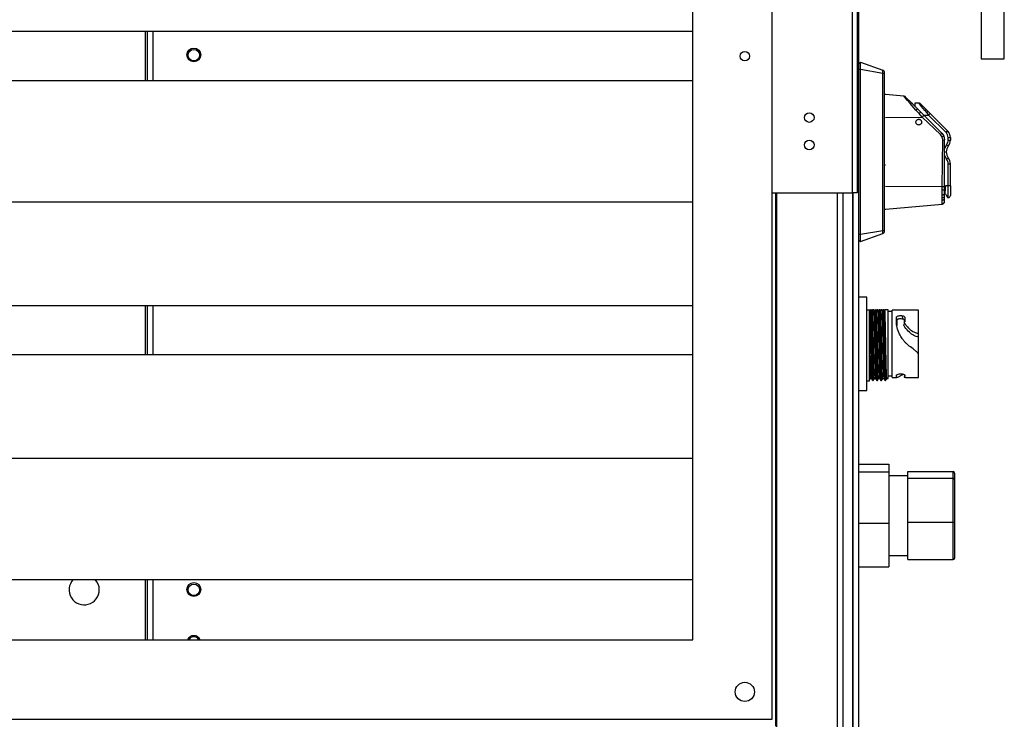
# Model space of a CAD drawing. Units: millimetres. Extents: x 252 to 7255, y 213 to 4191.
# Drawn here: x 4687 to 5046, y 2310 to 2565 of the extents above; entities that cross this region are included whole.
import ezdxf

# ---------------------------------------------------------------- set-up
doc = ezdxf.new("R2010")
doc.units = ezdxf.units.MM

msp = doc.modelspace()

# ---------------------------------------------------------------- linework, layer by layer
at = {"linetype": 'Continuous', "lineweight": 25}
for p, q in [((4961.72, 2310.04), (4961.72, 2794.04)), ((4932.72, 2339.04), (4932.72, 2765.04)), ((4990.92, 2737.04), (4990.92, 2502.04)), ((4992.72, 2737.04), (4992.72, 2502.04)), ((4993.22, 2692.99), (4993.22, 2163.59)), ((5037.97, 2572.43), (5037.97, 2550.94)), ((5046.37, 2550.94), (5046.37, 2572.43)), ((4038.72, 2561.02), (4932.72, 2561.02)), ((4733.01, 2561.02), (4733.01, 2543.07)), ((4733.72, 2561.02), (4733.72, 2543.07)), ((4735.72, 2561.02), (4735.72, 2543.07)), ((4993.22, 2549.14), (4993.87, 2549.79)), ((4993.22, 2547.14), (4993.87, 2547.14)), ((4993.87, 2549.79), (5002.07, 2546.81)), ((4993.87, 2547.14), (5002.07, 2545.79)), ((4993.87, 2486.95), (4993.87, 2547.14)), ((4038.72, 2543.07), (4932.72, 2543.07)), ((5002.07, 2488.29), (5002.07, 2545.79)), ((5002.07, 2545.79), (5002.72, 2545.79)), ((5002.72, 2488.29), (5002.72, 2545.79)), ((5003.13, 2537.94), (5002.9, 2537.94)), ((5003.07, 2537.94), (5003.07, 2537.94)), ((5009.7, 2537.36), (5003.07, 2537.94)), ((5009.75, 2537.31), (5009.7, 2537.36)), ((5009.88, 2537.16), (5009.75, 2537.31)), ((5010.37, 2536.6), (5009.88, 2537.16)), ((5010.33, 2537.07), (5010.19, 2537.18)), ((5010.32, 2537.08), (5010.19, 2537.18)), ((5010.32, 2537.07), (5010.32, 2537.07)), ((5011.12, 2535.74), (5010.37, 2536.6)), ((5010.5, 2536.89), (5010.99, 2536.4)), ((5010.99, 2536.4), (5011.75, 2535.65)), ((5002.72, 2531.85), (5002.72, 2534.05)), ((5012.03, 2534.71), (5011.12, 2535.74)), ((5011.75, 2535.65), (5012.65, 2534.74)), ((5014.15, 2532.27), (5012.03, 2534.71)), ((5012.62, 2534.77), (5012.86, 2534.77)), ((5012.62, 2534.77), (5012.86, 2534.77)), ((5014.78, 2532.62), (5012.65, 2534.74)), ((5012.74, 2534.66), (5012.86, 2534.66)), ((5012.86, 2534.66), (5012.86, 2534.77)), ((5012.86, 2534.77), (5012.86, 2534.77)), ((5015.26, 2534.77), (5013.7, 2534.77)), ((5015.27, 2530.98), (5014.15, 2532.27)), ((5015.89, 2531.5), (5014.78, 2532.62)), ((5015.32, 2534.7), (5015.26, 2534.77)), ((5015.48, 2534.5), (5015.32, 2534.7)), ((5015.81, 2534.1), (5015.48, 2534.5)), ((5015.83, 2534.53), (5015.71, 2534.64)), ((5015.73, 2534.62), (5015.71, 2534.64)), ((5016.22, 2533.6), (5015.81, 2534.1)), ((5015.83, 2534.54), (5015.88, 2534.48)), ((5015.83, 2534.54), (5015.83, 2534.54)), ((5015.88, 2534.48), (5016.05, 2534.31)), ((5016.05, 2534.31), (5016.37, 2533.99)), ((5017.4, 2532.14), (5016.22, 2533.6)), ((5016.37, 2533.99), (5016.78, 2533.58)), ((5017.96, 2532.4), (5016.78, 2533.58)), ((5018.64, 2531.72), (5017.96, 2532.4)), ((5003.07, 2529.54), (5016.4, 2529.66)), ((5016.4, 2529.66), (5015.27, 2530.98)), ((5017.02, 2530.37), (5015.89, 2531.5)), ((5023.08, 2523.31), (5016.4, 2529.66)), ((5016.92, 2530.47), (5018.76, 2530.47)), ((5023.55, 2523.84), (5017.02, 2530.37)), ((5017.4, 2532.14), (5018.07, 2531.32)), ((5018.07, 2531.32), (5018.76, 2530.47)), ((5019.33, 2531.04), (5018.64, 2531.72)), ((5025.11, 2524.12), (5018.76, 2530.47)), ((5025.67, 2524.69), (5019.33, 2531.04)), ((5015.04, 2526.83), (5015.1, 2526.82)), ((5023.68, 2522.43), (5023.08, 2523.31)), ((5023.55, 2523.84), (5024.31, 2522.72)), ((5023.55, 2523.84), (5023.55, 2523.84)), ((5023.89, 2521.37), (5023.68, 2522.43)), ((5024.31, 2522.72), (5024.57, 2521.37)), ((5024.31, 2522.71), (5024.31, 2522.71)), ((5025.11, 2524.12), (5025.67, 2524.69)), ((5025.9, 2521.32), (5025.9, 2522.21)), ((5025.9, 2522.21), (5026.7, 2522.21)), ((5026.43, 2523.56), (5026.43, 2523.56)), ((5026.7, 2522.21), (5026.7, 2521.32)), ((5023.66, 2504.35), (5023.89, 2521.37)), ((5024.57, 2504.35), (5024.57, 2521.37)), ((5025.32, 2519.65), (5024.57, 2518.22)), ((5025.95, 2519.16), (5025.32, 2519.65)), ((5025.9, 2521.32), (5026.7, 2521.32)), ((5024.57, 2516.99), (5025.19, 2516.99)), ((5024.57, 2515.75), (5025.32, 2514.32)), ((5025.32, 2514.32), (5025.95, 2514.82)), ((5002.72, 2512.24), (5003.07, 2512.25)), ((5025.9, 2504.65), (5025.9, 2512.65)), ((5025.9, 2512.65), (5026.7, 2512.65)), ((5026.7, 2504.65), (5026.7, 2512.65)), ((5003.07, 2504.54), (5023.66, 2504.35)), ((5023.66, 2503.1), (5023.66, 2504.35)), ((5024.57, 2504.7), (5025, 2504.65)), ((5024.57, 2503.3), (5024.57, 2504.35)), ((5025, 2504.65), (5024.97, 2504.24)), ((5025.9, 2504.65), (5025, 2504.65)), ((5025.9, 2500.35), (5025.9, 2504.65)), ((5026.7, 2504.65), (5025.9, 2504.65)), ((4961.72, 2502.04), (4990.92, 2502.04)), ((4962.87, 2502.04), (4962.87, 2307.53)), ((4963.22, 2502.04), (4963.22, 2189.54)), ((4985.47, 2189.54), (4985.47, 2502.04)), ((4987.47, 2502.04), (4987.47, 2189.54)), ((4992.72, 2502.04), (4990.92, 2502.04)), ((4990.97, 2502.04), (4990.97, 2189.54)), ((4991.22, 2189.54), (4991.22, 2502.04)), ((5023.66, 2501.32), (5023.66, 2503.1)), ((5023.66, 2500.28), (5023.66, 2501.32)), ((5023.66, 2499.39), (5023.66, 2500.28)), ((5024.57, 2501.8), (5024.57, 2503.3)), ((5024.57, 2501.88), (5024.8, 2501.85)), ((5024.57, 2500.91), (5024.57, 2501.8)), ((5024.57, 2500.16), (5024.57, 2500.91)), ((5025.7, 2500.35), (5025.9, 2500.35)), ((4038.72, 2498.84), (4932.72, 2498.84)), ((5003.07, 2496.14), (5023.66, 2497.94)), ((5023.66, 2498.07), (5023.66, 2497.94)), ((5002.72, 2496.14), (5003.13, 2496.14)), ((4993.22, 2486.95), (4993.87, 2486.95)), ((4993.87, 2486.95), (5002.07, 2488.29)), ((4993.87, 2484.29), (5002.07, 2487.27)), ((5002.07, 2488.29), (5002.72, 2488.29)), ((4993.22, 2484.94), (4993.87, 2484.29)), ((4996.22, 2464.04), (4993.22, 2464.04)), ((4996.22, 2447.04), (4996.22, 2464.04)), ((4038.72, 2461.02), (4932.72, 2461.02)), ((4733.01, 2461.02), (4733.01, 2443.07)), ((4733.72, 2461.02), (4733.72, 2443.07)), ((4735.72, 2461.02), (4735.72, 2443.07)), ((4996.22, 2459.44), (4997.22, 2459.44)), ((4997.22, 2433.54), (4997.22, 2459.44)), ((4997.23, 2459.44), (4997.22, 2459.44)), ((4997.91, 2459.44), (4997.73, 2459.44)), ((4998.73, 2459.44), (4998.32, 2459.44)), ((4999.41, 2459.44), (4999.23, 2459.44)), ((5000.23, 2459.44), (4999.82, 2459.44)), ((5000.91, 2459.44), (5000.73, 2459.44)), ((5001.73, 2459.44), (5001.32, 2459.44)), ((5002.41, 2459.44), (5002.23, 2459.44)), ((5004.02, 2459.44), (5002.82, 2459.44)), ((5004.02, 2434.35), (5004.02, 2459.44)), ((5005.42, 2458.79), (5004.02, 2458.79)), ((5015.13, 2459.34), (5005.42, 2459.34)), ((5009.44, 2455.99), (5009.09, 2457.27)), ((5007.04, 2454.1), (5007.04, 2456.7)), ((5007.14, 2455.68), (5007.04, 2456.7)), ((5007.14, 2455.68), (5007.14, 2453.7)), ((5010.1, 2456.53), (5010.02, 2455.35)), ((5010.02, 2454.58), (5010.02, 2455.35)), ((5010.1, 2455.52), (5010.06, 2455.04)), ((5010.1, 2456.53), (5010.1, 2455.52)), ((5015.12, 2449.54), (5015.12, 2450.84)), ((4996.22, 2430.04), (4996.22, 2447.04)), ((4038.72, 2443.07), (4932.72, 2443.07)), ((5014.74, 2443.68), (5014.91, 2443.5)), ((5015.12, 2443.18), (5015.12, 2443.52)), ((5004.02, 2435.29), (5005.42, 2435.29)), ((5007.04, 2434.79), (5007.09, 2435.65)), ((5007.04, 2434.79), (5007.04, 2435.62)), ((5010.1, 2435.08), (5010.08, 2435.56)), ((5010.1, 2435.52), (5010.1, 2435.08)), ((4996.22, 2433.54), (4997.22, 2433.54)), ((4997.24, 2433.85), (4997.53, 2434.36)), ((4997.52, 2434.35), (4997.93, 2434.35)), ((4997.92, 2434.36), (4998.38, 2433.57)), ((4998.38, 2433.57), (4998.57, 2433.57)), ((4998.57, 2433.57), (4999.03, 2434.36)), ((4999.02, 2434.35), (4999.43, 2434.35)), ((4999.42, 2434.36), (4999.88, 2433.57)), ((4999.88, 2433.57), (5000.07, 2433.57)), ((5000.07, 2433.57), (5000.53, 2434.36)), ((5000.52, 2434.35), (5000.93, 2434.35)), ((5000.92, 2434.36), (5001.38, 2433.57)), ((5001.38, 2433.57), (5001.57, 2433.57)), ((5001.57, 2433.57), (5002.03, 2434.36)), ((5002.02, 2434.35), (5002.43, 2434.35)), ((5002.41, 2434.39), (5002.86, 2433.61)), ((5002.88, 2433.59), (5002.87, 2433.58)), ((5002.88, 2433.57), (5003.07, 2433.57)), ((5003.05, 2433.58), (5003.51, 2434.37)), ((5003.52, 2434.35), (5004.02, 2434.35)), ((5005.42, 2434.74), (5007.19, 2434.74)), ((5007.19, 2434.74), (5007.04, 2434.79)), ((5011.08, 2434.74), (5015.13, 2434.74)), ((4993.22, 2430.04), (4996.22, 2430.04)), ((4038.72, 2405.24), (4932.72, 2405.24)), ((4993.22, 2403.06), (5004.22, 2403.06)), ((5004.22, 2403.06), (5004.22, 2400.29)), ((4993.22, 2400.29), (5004.22, 2400.29)), ((5004.22, 2400.29), (5004.22, 2381.57)), ((5011.22, 2400.39), (5027.72, 2400.39)), ((5011.22, 2398.01), (5011.22, 2400.39)), ((5027.72, 2398.01), (5027.72, 2400.39)), ((5028.22, 2399.85), (5028.22, 2397.56)), ((5011.22, 2398.84), (5004.22, 2398.84)), ((5011.22, 2398.01), (5027.72, 2398.01)), ((5011.22, 2381.97), (5011.22, 2398.01)), ((5027.72, 2381.97), (5027.72, 2398.01)), ((5028.22, 2397.56), (5028.22, 2382.05)), ((4993.22, 2381.57), (5004.22, 2381.57)), ((5004.22, 2381.57), (5004.22, 2365.62)), ((5011.22, 2381.97), (5027.72, 2381.97)), ((5011.22, 2368.3), (5011.22, 2381.97)), ((5027.72, 2368.3), (5027.72, 2381.97)), ((5028.22, 2382.05), (5028.22, 2368.83)), ((5004.22, 2369.84), (5011.22, 2369.84)), ((5011.22, 2368.3), (5027.72, 2368.3)), ((4993.22, 2365.62), (5004.22, 2365.62)), ((4038.72, 2361.02), (4932.72, 2361.02)), ((4733.01, 2361.02), (4733.01, 2339.04)), ((4733.72, 2361.02), (4733.72, 2339.04)), ((4735.72, 2361.02), (4735.72, 2339.04)), ((4038.72, 2339.04), (4932.72, 2339.04)), ((4009.72, 2310.04), (4961.72, 2310.04))]:
    msp.add_line(p, q, dxfattribs=at)
at = {"linetype": 'Continuous', "lineweight": 25, "flags": 128}
msp.add_lwpolyline([(5037.97, 2550.94), (5037.98, 2550.94), (5038.19, 2550.94), (5038.77, 2550.93), (5039.64, 2550.93), (5040.74, 2550.93), (5041.97, 2550.93), (5043.21, 2550.93), (5044.37, 2550.93), (5045.33, 2550.93), (5046, 2550.94), (5046.34, 2550.94), (5046.37, 2550.94)], dxfattribs=at)
at = {"linetype": 'Continuous', "lineweight": 25}
for centre, radius in [((4750.72, 2552.39), 2.5), ((4750.72, 2552.29), 2.1), ((4951.72, 2551.94), 1.75), ((4975.22, 2529.54), 1.75), ((4975.22, 2519.54), 1.75), ((4750.72, 2357.39), 2.5), ((4750.72, 2357.29), 2.1), ((4951.72, 2320.04), 3.5)]:
    msp.add_circle(centre, radius, dxfattribs=at)
for centre, radius, start, end in [((5001.72, 2545.87), 1, 0, 70), ((5023.2, 2522.21), 3.5, 0.0003, 45), ((5023.2, 2522.21), 3.5, 22.5367, 45), ((5028.69, 2516.99), 3.5, 141.7224, 180), ((5023.2, 2521.32), 3.5, 321.7224, 0), ((5028.69, 2516.99), 3.5, 180, 218.2776), ((5023.2, 2512.65), 3.5, 360, 38.2776), ((5025.9, 2501.15), 0.8, 270, 0), ((5001.72, 2488.21), 1, 290, 0), ((4710.72, 2357.29), 5.5, 137.3779, 0), ((4710.72, 2357.29), 5.5, 0, 42.6221), ((4750.72, 2338.04), 2.5, 23.5782, 156.4218), ((4750.72, 2338.04), 2.1, 28.4369, 151.5631)]:
    msp.add_arc(centre, radius, start, end, dxfattribs=at)
for centre, major_axis, ratio, start_param, end_param in [((5027.72, 2399.85), (0, 0.535), 0.934812, 4.712389, 6.283185), ((5027.72, 2397.56), (0.5, 0), 0.911367, 0, 1.570796), ((5027.72, 2382.05), (0.5, 0), 0.158367, 4.712389, 6.283185), ((5027.72, 2368.83), (0, 0.535), 0.934812, 3.141593, 4.712389)]:
    msp.add_ellipse(centre, major_axis=major_axis, ratio=ratio, start_param=start_param, end_param=end_param, dxfattribs=at)
for points, knots in [([(4993.87, 2547.14), (4993.87, 2547.43), (4993.87, 2548.03), (4993.88, 2548.82), (4993.87, 2549.43), (4993.87, 2549.75), (4993.87, 2549.78), (4993.87, 2549.79)], [0, 0, 0, 0, 0.215008, 0.428973, 0.643083, 0.861067, 1, 1, 1, 1]), ([(5002.07, 2545.79), (5002.08, 2545.88), (5002.1, 2546.03), (5002.12, 2546.27), (5002.12, 2546.51), (5002.12, 2546.68), (5002.1, 2546.78), (5002.08, 2546.8), (5002.07, 2546.81)], [0, 0, 0, 0, 0.1626031, 0.28586, 0.5001992, 0.7142941, 0.8381607, 1, 1, 1, 1]), ([(5002.72, 2545.79), (5002.72, 2545.8), (5002.72, 2545.81), (5002.72, 2545.83), (5002.72, 2545.85), (5002.72, 2545.86), (5002.72, 2545.87), (5002.72, 2545.87), (5002.72, 2545.87)], [0, 0, 0, 0, 0.1203, 0.240526, 0.500301, 0.762582, 0.882048, 1, 1, 1, 1]), ([(5010.37, 2537.03), (5010.26, 2537.11), (5010.08, 2537.26), (5009.85, 2537.29), (5009.75, 2537.31)], [0, 0, 0, 0, 0.56, 1, 1, 1, 1]), ([(5010.5, 2536.89), (5010.4, 2536.97), (5010.22, 2537.12), (5009.98, 2537.15), (5009.88, 2537.16)], [0, 0, 0, 0, 0.56, 1, 1, 1, 1]), ([(5010.99, 2536.4), (5010.9, 2536.47), (5010.72, 2536.61), (5010.48, 2536.6), (5010.37, 2536.6)], [0, 0, 0, 0, 0.56, 1, 1, 1, 1]), ([(5011.75, 2535.65), (5011.7, 2535.68), (5011.62, 2535.75), (5011.41, 2535.8), (5011.23, 2535.76), (5011.12, 2535.74)], [0, 0, 0, 0, 0.277478, 0.561945, 1, 1, 1, 1]), ([(5012.65, 2534.74), (5012.61, 2534.77), (5012.54, 2534.82), (5012.33, 2534.84), (5012.14, 2534.76), (5012.03, 2534.71)], [0, 0, 0, 0, 0.2768, 0.562463, 1, 1, 1, 1]), ([(5014.78, 2532.62), (5014.75, 2532.63), (5014.7, 2532.64), (5014.54, 2532.56), (5014.35, 2532.43), (5014.22, 2532.32), (5014.15, 2532.27)], [0, 0, 0, 0, 0.273866, 0.561509, 0.786134, 1, 1, 1, 1]), ([(5015.88, 2534.48), (5015.79, 2534.55), (5015.62, 2534.68), (5015.41, 2534.69), (5015.32, 2534.7)], [0, 0, 0, 0, 0.56, 1, 1, 1, 1]), ([(5016.05, 2534.31), (5015.96, 2534.38), (5015.79, 2534.5), (5015.58, 2534.5), (5015.48, 2534.5)], [0, 0, 0, 0, 0.56, 1, 1, 1, 1]), ([(5016.37, 2533.99), (5016.33, 2534.02), (5016.25, 2534.09), (5016.06, 2534.15), (5015.9, 2534.12), (5015.81, 2534.1)], [0, 0, 0, 0, 0.2772663, 0.5621062, 1, 1, 1, 1]), ([(5016.78, 2533.58), (5016.75, 2533.61), (5016.67, 2533.66), (5016.48, 2533.69), (5016.32, 2533.63), (5016.22, 2533.6)], [0, 0, 0, 0, 0.276636, 0.562587, 1, 1, 1, 1]), ([(5017.96, 2532.4), (5017.94, 2532.41), (5017.89, 2532.44), (5017.73, 2532.38), (5017.56, 2532.28), (5017.45, 2532.19), (5017.4, 2532.14)], [0, 0, 0, 0, 0.273463, 0.56161, 0.786536, 1, 1, 1, 1]), ([(5015.04, 2526.83), (5014.9, 2526.86), (5014.62, 2526.93), (5014.33, 2527.21), (5014.16, 2527.54), (5014.11, 2527.87), (5014.16, 2528.2), (5014.32, 2528.5), (5014.57, 2528.76), (5014.89, 2528.9), (5015.19, 2528.93), (5015.49, 2528.89), (5015.78, 2528.75), (5016.02, 2528.52), (5016.17, 2528.25), (5016.25, 2527.92), (5016.2, 2527.55), (5016.03, 2527.19), (5015.81, 2527.04), (5015.7, 2526.96)], [0, 0, 0, 0, 0.0709935, 0.1419672, 0.1989537, 0.2559708, 0.3098174, 0.363831, 0.428477, 0.493301, 0.5358331, 0.5784777, 0.6484287, 0.6962837, 0.744128, 0.8053116, 0.8666129, 0.933242, 1, 1, 1, 1]), ([(5015.89, 2531.5), (5015.88, 2531.5), (5015.85, 2531.49), (5015.68, 2531.36), (5015.48, 2531.18), (5015.34, 2531.04), (5015.27, 2530.98)], [0, 0, 0, 0, 0.272534, 0.561846, 0.787465, 1, 1, 1, 1]), ([(5016.4, 2529.66), (5016.49, 2529.75), (5016.66, 2529.93), (5016.87, 2530.16), (5017.01, 2530.33), (5017.02, 2530.36), (5017.02, 2530.37)], [0, 0, 0, 0, 0.2408882, 0.5, 0.7591118, 1, 1, 1, 1]), ([(5018.64, 2531.72), (5018.62, 2531.73), (5018.58, 2531.73), (5018.43, 2531.63), (5018.25, 2531.48), (5018.13, 2531.37), (5018.07, 2531.32)], [0, 0, 0, 0, 0.271947, 0.561996, 0.788051, 1, 1, 1, 1]), ([(5015.7, 2526.96), (5015.63, 2526.92), (5015.44, 2526.83), (5015.23, 2526.83), (5015.1, 2526.82)], [0, 0, 0, 0, 0.392739, 1, 1, 1, 1]), ([(5023.08, 2523.31), (5023.15, 2523.38), (5023.28, 2523.51), (5023.44, 2523.69), (5023.54, 2523.81), (5023.55, 2523.83), (5023.55, 2523.84)], [0, 0, 0, 0, 0.240888, 0.5, 0.759112, 1, 1, 1, 1]), ([(5024.31, 2522.72), (5024.3, 2522.71), (5024.28, 2522.69), (5024.11, 2522.62), (5023.9, 2522.52), (5023.75, 2522.46), (5023.68, 2522.43)], [0, 0, 0, 0, 0.271259, 0.562172, 0.788739, 1, 1, 1, 1]), ([(5025.9, 2522.21), (5025.86, 2522.57), (5025.79, 2523.29), (5025.33, 2523.84), (5025.11, 2524.12)], [0, 0, 0, 0, 0.500001, 1, 1, 1, 1]), ([(5023.89, 2521.37), (5023.98, 2521.37), (5024.16, 2521.37), (5024.39, 2521.37), (5024.55, 2521.37), (5024.57, 2521.37), (5024.57, 2521.37)], [0, 0, 0, 0, 0.241202, 0.5, 0.758798, 1, 1, 1, 1]), ([(5023.66, 2504.35), (5023.78, 2504.35), (5024.02, 2504.35), (5024.33, 2504.35), (5024.54, 2504.35), (5024.56, 2504.35), (5024.57, 2504.35)], [0, 0, 0, 0, 0.241202, 0.5, 0.758798, 1, 1, 1, 1]), ([(5024.8, 2501.85), (5024.82, 2502.21), (5024.88, 2502.93), (5024.94, 2503.8), (5024.97, 2504.24)], [0, 0, 0, 0, 0.504267, 1, 1, 1, 1]), ([(5026.7, 2504.65), (5026.7, 2504.2), (5026.7, 2503.53), (5026.7, 2502.71), (5026.7, 2502.15), (5026.7, 2501.7), (5026.7, 2501.26), (5026.7, 2501.19), (5026.7, 2501.15)], [0, 0, 0, 0, 0.239457, 0.368361, 0.5, 0.631639, 0.760543, 1, 1, 1, 1]), ([(5023.66, 2503.1), (5023.79, 2503.11), (5024.07, 2503.12), (5024.37, 2503.17), (5024.55, 2503.23), (5024.56, 2503.28), (5024.57, 2503.3)], [0, 0, 0, 0, 0.271318, 0.562157, 0.788681, 1, 1, 1, 1]), ([(5023.66, 2501.32), (5023.79, 2501.34), (5024.07, 2501.36), (5024.37, 2501.49), (5024.55, 2501.64), (5024.56, 2501.75), (5024.57, 2501.8)], [0, 0, 0, 0, 0.271299, 0.562162, 0.7887, 1, 1, 1, 1]), ([(5023.66, 2500.28), (5023.79, 2500.29), (5024.07, 2500.33), (5024.37, 2500.5), (5024.55, 2500.71), (5024.56, 2500.84), (5024.57, 2500.91)], [0, 0, 0, 0, 0.2712926, 0.5621635, 0.7887059, 1, 1, 1, 1]), ([(5023.66, 2499.39), (5023.79, 2499.41), (5024.07, 2499.45), (5024.37, 2499.66), (5024.55, 2499.91), (5024.56, 2500.08), (5024.57, 2500.16)], [0, 0, 0, 0, 0.271293, 0.562163, 0.788706, 1, 1, 1, 1]), ([(5024.57, 2499.04), (5024.57, 2499.16), (5024.57, 2499.39), (5024.57, 2499.9), (5024.57, 2500.16)], [0, 0, 0, 0, 0.499881, 1, 1, 1, 1]), ([(5024.8, 2501.85), (5024.82, 2501.81), (5024.86, 2501.76), (5024.89, 2501.7), (5024.9, 2501.68), (5024.9, 2501.68), (5024.9, 2501.68), (5024.9, 2501.68), (5024.9, 2501.68), (5024.9, 2501.68), (5024.98, 2501.55), (5025.22, 2501.14), (5025.5, 2500.68), (5025.67, 2500.39), (5025.69, 2500.36), (5025.7, 2500.35)], [0, 0, 0, 0, 0.041087, 0.061669, 0.064244, 0.065531, 0.065692, 0.065773, 0.065783, 0.065788, 0.065791, 0.213822, 0.576063, 0.791014, 1, 1, 1, 1]), ([(5023.66, 2498.07), (5023.66, 2498.2), (5023.66, 2498.47), (5023.66, 2499.08), (5023.66, 2499.39)], [0, 0, 0, 0, 0.500087, 1, 1, 1, 1]), ([(5023.66, 2498.07), (5023.79, 2498.09), (5024.07, 2498.15), (5024.37, 2498.41), (5024.55, 2498.73), (5024.56, 2498.94), (5024.57, 2499.04)], [0, 0, 0, 0, 0.271318, 0.562157, 0.788681, 1, 1, 1, 1]), ([(4993.87, 2484.29), (4993.87, 2484.32), (4993.87, 2484.38), (4993.88, 2484.84), (4993.87, 2485.51), (4993.87, 2486.26), (4993.87, 2486.76), (4993.87, 2486.95)], [0, 0, 0, 0, 0.215122, 0.429216, 0.64275, 0.861298, 1, 1, 1, 1]), ([(5002.07, 2487.27), (5002.08, 2487.28), (5002.1, 2487.3), (5002.12, 2487.4), (5002.12, 2487.57), (5002.12, 2487.81), (5002.1, 2488.06), (5002.08, 2488.21), (5002.07, 2488.29)], [0, 0, 0, 0, 0.162603, 0.28586, 0.500199, 0.714294, 0.838161, 1, 1, 1, 1]), ([(5002.72, 2488.21), (5002.72, 2488.21), (5002.72, 2488.21), (5002.72, 2488.22), (5002.72, 2488.24), (5002.72, 2488.26), (5002.72, 2488.28), (5002.72, 2488.29), (5002.72, 2488.29)], [0, 0, 0, 0, 0.1203, 0.240526, 0.500301, 0.762582, 0.882048, 1, 1, 1, 1]), ([(4997.23, 2459.44), (4997.24, 2459.28), (4997.28, 2458.78), (4997.33, 2457.42), (4997.38, 2455.56), (4997.42, 2453.85), (4997.46, 2451.94), (4997.5, 2449.9), (4997.54, 2447.76), (4997.58, 2445.62), (4997.62, 2443.5), (4997.66, 2441.5), (4997.7, 2439.64), (4997.74, 2438.01), (4997.78, 2436.62), (4997.82, 2435.53), (4997.87, 2434.79), (4997.9, 2434.4), (4997.92, 2434.4), (4997.92, 2434.4)], [0, 0, 0, 0, 0.052102, 0.15723, 0.214745, 0.273929, 0.331444, 0.390628, 0.448144, 0.507327, 0.564843, 0.624027, 0.681542, 0.740726, 0.798241, 0.857425, 0.91494, 0.974124, 1, 1, 1, 1]), ([(4997.23, 2459.44), (4997.28, 2459.44), (4997.37, 2459.44), (4997.48, 2459.44), (4997.53, 2459.44)], [0, 0, 0, 0, 0.554703, 1, 1, 1, 1]), ([(4998.37, 2433.58), (4998.37, 2433.58), (4998.36, 2433.59), (4998.35, 2433.69), (4998.33, 2433.9), (4998.3, 2434.31), (4998.28, 2434.74), (4998.26, 2435.27), (4998.24, 2435.86), (4998.22, 2436.55), (4998.2, 2437.32), (4998.18, 2438.15), (4998.16, 2439.06), (4998.13, 2440.27), (4998.11, 2441.29), (4998.09, 2442.36), (4998.07, 2443.46), (4998.05, 2444.59), (4998.02, 2446.02), (4998, 2447.18), (4997.98, 2448.33), (4997.96, 2449.48), (4997.94, 2450.61), (4997.92, 2451.7), (4997.9, 2452.77), (4997.88, 2453.8), (4997.86, 2455.01), (4997.83, 2455.92), (4997.81, 2456.75), (4997.79, 2457.52), (4997.77, 2458.27), (4997.75, 2458.96), (4997.73, 2459.28), (4997.73, 2459.44)], [0, 0, 0, 0, 0.0101, 0.033829, 0.081359, 0.105088, 0.15262, 0.176349, 0.200078, 0.247609, 0.271338, 0.295067, 0.342597, 0.366326, 0.413858, 0.437587, 0.461316, 0.508847, 0.532576, 0.580107, 0.603835, 0.627564, 0.675097, 0.698826, 0.722554, 0.770085, 0.793814, 0.841345, 0.865074, 0.888803, 0.936335, 0.96805, 1, 1, 1, 1]), ([(4997.91, 2459.44), (4997.92, 2459.38), (4997.92, 2459.21), (4997.94, 2458.75), (4997.96, 2458.14), (4997.99, 2457.25), (4998.01, 2456.46), (4998.03, 2455.59), (4998.05, 2454.67), (4998.07, 2453.69), (4998.1, 2452.39), (4998.12, 2451.31), (4998.14, 2450.2), (4998.16, 2449.06), (4998.18, 2447.91), (4998.2, 2446.76), (4998.22, 2445.6), (4998.24, 2444.46), (4998.26, 2443.06), (4998.29, 2441.96), (4998.31, 2440.92), (4998.33, 2439.91), (4998.35, 2438.95), (4998.37, 2437.84), (4998.39, 2437.03), (4998.41, 2436.3), (4998.43, 2435.63), (4998.45, 2435.06), (4998.47, 2434.58), (4998.5, 2434.17), (4998.52, 2433.87), (4998.54, 2433.64), (4998.56, 2433.55), (4998.57, 2433.57), (4998.57, 2433.57)], [0, 0, 0, 0, 0.011725, 0.035183, 0.082172, 0.10563, 0.152619, 0.176077, 0.199536, 0.246526, 0.269984, 0.316973, 0.340431, 0.36389, 0.410879, 0.434337, 0.457795, 0.504786, 0.528244, 0.575233, 0.598691, 0.622149, 0.669139, 0.692597, 0.739586, 0.763044, 0.786503, 0.833491, 0.856949, 0.880408, 0.927397, 0.950855, 0.997845, 1, 1, 1, 1]), ([(4998.11, 2459.44), (4998.15, 2459.44), (4998.23, 2459.44), (4998.29, 2459.44), (4998.32, 2459.44)], [0, 0, 0, 0, 0.473322, 1, 1, 1, 1]), ([(4999.02, 2434.39), (4999.01, 2434.38), (4999, 2434.33), (4998.96, 2434.63), (4998.92, 2435.28), (4998.88, 2436.27), (4998.84, 2437.58), (4998.8, 2439.14), (4998.76, 2440.94), (4998.72, 2442.9), (4998.68, 2445), (4998.64, 2447.13), (4998.6, 2449.28), (4998.56, 2451.35), (4998.52, 2453.31), (4998.48, 2455.08), (4998.44, 2456.64), (4998.4, 2457.9), (4998.36, 2458.88), (4998.33, 2459.25), (4998.32, 2459.44)], [0, 0, 0, 0, 0.019979, 0.078479, 0.135331, 0.193831, 0.250683, 0.309183, 0.366035, 0.424535, 0.481387, 0.539887, 0.596739, 0.655239, 0.712091, 0.770591, 0.827443, 0.885943, 0.942175, 1, 1, 1, 1]), ([(4998.73, 2459.44), (4998.74, 2459.28), (4998.78, 2458.78), (4998.83, 2457.42), (4998.88, 2455.56), (4998.92, 2453.85), (4998.96, 2451.94), (4999, 2449.9), (4999.04, 2447.76), (4999.08, 2445.62), (4999.12, 2443.5), (4999.16, 2441.5), (4999.2, 2439.64), (4999.24, 2438.01), (4999.28, 2436.62), (4999.32, 2435.53), (4999.37, 2434.79), (4999.4, 2434.4), (4999.42, 2434.4), (4999.42, 2434.4)], [0, 0, 0, 0, 0.052102, 0.15723, 0.214745, 0.273929, 0.331444, 0.390628, 0.448144, 0.507327, 0.564843, 0.624027, 0.681542, 0.740726, 0.798241, 0.857425, 0.91494, 0.974124, 1, 1, 1, 1]), ([(4998.73, 2459.44), (4998.78, 2459.44), (4998.87, 2459.44), (4998.98, 2459.44), (4999.03, 2459.44)], [0, 0, 0, 0, 0.5547031, 1, 1, 1, 1]), ([(4999.87, 2433.58), (4999.87, 2433.58), (4999.86, 2433.59), (4999.85, 2433.69), (4999.83, 2433.9), (4999.8, 2434.31), (4999.78, 2434.74), (4999.76, 2435.27), (4999.74, 2435.86), (4999.72, 2436.55), (4999.7, 2437.32), (4999.68, 2438.15), (4999.66, 2439.06), (4999.63, 2440.27), (4999.61, 2441.29), (4999.59, 2442.36), (4999.57, 2443.46), (4999.55, 2444.59), (4999.52, 2446.02), (4999.5, 2447.18), (4999.48, 2448.33), (4999.46, 2449.48), (4999.44, 2450.61), (4999.42, 2451.7), (4999.4, 2452.77), (4999.38, 2453.8), (4999.36, 2455.01), (4999.33, 2455.92), (4999.31, 2456.75), (4999.29, 2457.52), (4999.27, 2458.27), (4999.25, 2458.96), (4999.23, 2459.28), (4999.23, 2459.44)], [0, 0, 0, 0, 0.0101, 0.033829, 0.081359, 0.105088, 0.15262, 0.176349, 0.200078, 0.247609, 0.271338, 0.295067, 0.342597, 0.366326, 0.413858, 0.437587, 0.461316, 0.508847, 0.532576, 0.580107, 0.603835, 0.627564, 0.675097, 0.698826, 0.722554, 0.770085, 0.793814, 0.841345, 0.865074, 0.888803, 0.936335, 0.96805, 1, 1, 1, 1]), ([(4999.41, 2459.44), (4999.42, 2459.38), (4999.42, 2459.21), (4999.44, 2458.75), (4999.46, 2458.14), (4999.49, 2457.25), (4999.51, 2456.46), (4999.53, 2455.59), (4999.55, 2454.67), (4999.57, 2453.69), (4999.6, 2452.39), (4999.62, 2451.31), (4999.64, 2450.2), (4999.66, 2449.06), (4999.68, 2447.91), (4999.7, 2446.76), (4999.72, 2445.6), (4999.74, 2444.46), (4999.76, 2443.06), (4999.79, 2441.96), (4999.81, 2440.92), (4999.83, 2439.91), (4999.85, 2438.95), (4999.87, 2437.84), (4999.89, 2437.03), (4999.91, 2436.3), (4999.93, 2435.63), (4999.95, 2435.06), (4999.97, 2434.58), (5000, 2434.17), (5000.02, 2433.87), (5000.04, 2433.64), (5000.06, 2433.55), (5000.07, 2433.57), (5000.07, 2433.57)], [0, 0, 0, 0, 0.011725, 0.035183, 0.082172, 0.10563, 0.152619, 0.176077, 0.199536, 0.246526, 0.269984, 0.316973, 0.340431, 0.36389, 0.410879, 0.434337, 0.457795, 0.504786, 0.528244, 0.575233, 0.598691, 0.622149, 0.669139, 0.692597, 0.739586, 0.763044, 0.786503, 0.833491, 0.856949, 0.880408, 0.927397, 0.950855, 0.997845, 1, 1, 1, 1]), ([(4999.61, 2459.44), (4999.65, 2459.44), (4999.73, 2459.44), (4999.79, 2459.44), (4999.82, 2459.44)], [0, 0, 0, 0, 0.473322, 1, 1, 1, 1]), ([(5000.52, 2434.39), (5000.51, 2434.38), (5000.5, 2434.33), (5000.46, 2434.63), (5000.42, 2435.28), (5000.38, 2436.27), (5000.34, 2437.58), (5000.3, 2439.14), (5000.26, 2440.94), (5000.22, 2442.9), (5000.18, 2445), (5000.14, 2447.13), (5000.1, 2449.28), (5000.06, 2451.35), (5000.02, 2453.31), (4999.98, 2455.08), (4999.94, 2456.64), (4999.9, 2457.9), (4999.86, 2458.88), (4999.83, 2459.25), (4999.82, 2459.44)], [0, 0, 0, 0, 0.019979, 0.078479, 0.135331, 0.193831, 0.250683, 0.309183, 0.366035, 0.424535, 0.481387, 0.539887, 0.596739, 0.655239, 0.712091, 0.770591, 0.827443, 0.885943, 0.942175, 1, 1, 1, 1]), ([(5000.23, 2459.44), (5000.24, 2459.28), (5000.28, 2458.78), (5000.33, 2457.42), (5000.38, 2455.56), (5000.42, 2453.85), (5000.46, 2451.94), (5000.5, 2449.9), (5000.54, 2447.76), (5000.58, 2445.62), (5000.62, 2443.5), (5000.66, 2441.5), (5000.7, 2439.64), (5000.74, 2438.01), (5000.78, 2436.62), (5000.82, 2435.53), (5000.87, 2434.79), (5000.9, 2434.4), (5000.92, 2434.4), (5000.92, 2434.4)], [0, 0, 0, 0, 0.052102, 0.15723, 0.214745, 0.273929, 0.331444, 0.390628, 0.448144, 0.507327, 0.564843, 0.624027, 0.681542, 0.740726, 0.798241, 0.857425, 0.91494, 0.974124, 1, 1, 1, 1]), ([(5000.23, 2459.44), (5000.28, 2459.44), (5000.37, 2459.44), (5000.48, 2459.44), (5000.53, 2459.44)], [0, 0, 0, 0, 0.554703, 1, 1, 1, 1]), ([(5001.37, 2433.58), (5001.37, 2433.58), (5001.36, 2433.59), (5001.35, 2433.69), (5001.33, 2433.9), (5001.3, 2434.31), (5001.28, 2434.74), (5001.26, 2435.27), (5001.24, 2435.86), (5001.22, 2436.55), (5001.2, 2437.32), (5001.18, 2438.15), (5001.16, 2439.06), (5001.13, 2440.27), (5001.11, 2441.29), (5001.09, 2442.36), (5001.07, 2443.46), (5001.05, 2444.59), (5001.02, 2446.02), (5001, 2447.18), (5000.98, 2448.33), (5000.96, 2449.48), (5000.94, 2450.61), (5000.92, 2451.7), (5000.9, 2452.77), (5000.88, 2453.8), (5000.86, 2455.01), (5000.83, 2455.92), (5000.81, 2456.75), (5000.79, 2457.52), (5000.77, 2458.27), (5000.75, 2458.96), (5000.73, 2459.28), (5000.73, 2459.44)], [0, 0, 0, 0, 0.0101, 0.033829, 0.081359, 0.105088, 0.15262, 0.176349, 0.200078, 0.247609, 0.271338, 0.295067, 0.342597, 0.366326, 0.413858, 0.437587, 0.461316, 0.508847, 0.532576, 0.580107, 0.603835, 0.627564, 0.675097, 0.698826, 0.722554, 0.770085, 0.793814, 0.841345, 0.865074, 0.888803, 0.936335, 0.96805, 1, 1, 1, 1]), ([(5000.91, 2459.44), (5000.92, 2459.38), (5000.92, 2459.21), (5000.94, 2458.75), (5000.96, 2458.14), (5000.99, 2457.25), (5001.01, 2456.46), (5001.03, 2455.59), (5001.05, 2454.67), (5001.07, 2453.69), (5001.1, 2452.39), (5001.12, 2451.31), (5001.14, 2450.2), (5001.16, 2449.06), (5001.18, 2447.91), (5001.2, 2446.76), (5001.22, 2445.6), (5001.24, 2444.46), (5001.26, 2443.06), (5001.29, 2441.96), (5001.31, 2440.92), (5001.33, 2439.91), (5001.35, 2438.95), (5001.37, 2437.84), (5001.39, 2437.03), (5001.41, 2436.3), (5001.43, 2435.63), (5001.45, 2435.06), (5001.47, 2434.58), (5001.5, 2434.17), (5001.52, 2433.87), (5001.54, 2433.64), (5001.56, 2433.55), (5001.57, 2433.57), (5001.57, 2433.57)], [0, 0, 0, 0, 0.011725, 0.035183, 0.082172, 0.10563, 0.152619, 0.176077, 0.199536, 0.246526, 0.269984, 0.316973, 0.340431, 0.36389, 0.410879, 0.434337, 0.457795, 0.504786, 0.528244, 0.575233, 0.598691, 0.622149, 0.669139, 0.692597, 0.739586, 0.763044, 0.786503, 0.833491, 0.856949, 0.880408, 0.927397, 0.950855, 0.997845, 1, 1, 1, 1]), ([(5001.11, 2459.44), (5001.15, 2459.44), (5001.23, 2459.44), (5001.29, 2459.44), (5001.32, 2459.44)], [0, 0, 0, 0, 0.473322, 1, 1, 1, 1]), ([(5002.02, 2434.39), (5002.01, 2434.38), (5002, 2434.33), (5001.96, 2434.63), (5001.92, 2435.28), (5001.88, 2436.27), (5001.84, 2437.58), (5001.8, 2439.14), (5001.76, 2440.94), (5001.72, 2442.9), (5001.68, 2445), (5001.64, 2447.13), (5001.6, 2449.28), (5001.56, 2451.35), (5001.52, 2453.31), (5001.48, 2455.08), (5001.44, 2456.64), (5001.4, 2457.9), (5001.36, 2458.88), (5001.33, 2459.25), (5001.32, 2459.44)], [0, 0, 0, 0, 0.019979, 0.078479, 0.135331, 0.193831, 0.250683, 0.309183, 0.366035, 0.424535, 0.481387, 0.539887, 0.596739, 0.655239, 0.712091, 0.770591, 0.827443, 0.885943, 0.942175, 1, 1, 1, 1]), ([(5001.73, 2459.44), (5001.75, 2459.28), (5001.78, 2458.78), (5001.83, 2457.41), (5001.88, 2455.55), (5001.92, 2453.84), (5001.96, 2451.92), (5002, 2449.88), (5002.04, 2447.74), (5002.08, 2445.6), (5002.12, 2443.48), (5002.16, 2441.49), (5002.2, 2439.63), (5002.24, 2438), (5002.28, 2436.61), (5002.32, 2435.53), (5002.37, 2434.78), (5002.4, 2434.38), (5002.42, 2434.39), (5002.43, 2434.39)], [0, 0, 0, 0, 0.051676, 0.155949, 0.212815, 0.27133, 0.328197, 0.386712, 0.443578, 0.502093, 0.558959, 0.617474, 0.67434, 0.732856, 0.789722, 0.848237, 0.905103, 0.963619, 1, 1, 1, 1]), ([(5001.73, 2459.44), (5001.78, 2459.44), (5001.87, 2459.44), (5002.04, 2459.44), (5002.17, 2459.44), (5002.23, 2459.44)], [0, 0, 0, 0, 0.368067, 0.683898, 1, 1, 1, 1]), ([(5002.86, 2433.63), (5002.85, 2433.67), (5002.84, 2433.74), (5002.82, 2434.02), (5002.8, 2434.37), (5002.77, 2434.93), (5002.75, 2435.49), (5002.73, 2436.3), (5002.71, 2437.04), (5002.68, 2438.07), (5002.66, 2438.97), (5002.63, 2440.17), (5002.61, 2441.19), (5002.59, 2442.52), (5002.57, 2443.63), (5002.54, 2445.05), (5002.52, 2446.2), (5002.5, 2447.65), (5002.47, 2448.8), (5002.45, 2450.22), (5002.43, 2451.33), (5002.4, 2452.68), (5002.38, 2453.71), (5002.36, 2454.92), (5002.34, 2455.84), (5002.31, 2456.88), (5002.29, 2457.8), (5002.26, 2458.74), (5002.24, 2459.21), (5002.23, 2459.44)], [0, 0, 0, 0, 0.036564, 0.060745, 0.109181, 0.133362, 0.181801, 0.205982, 0.254418, 0.278599, 0.327038, 0.351219, 0.399655, 0.423836, 0.472275, 0.496455, 0.544891, 0.569072, 0.617511, 0.641692, 0.690128, 0.714309, 0.762748, 0.786929, 0.835365, 0.859546, 0.907985, 0.953651, 1, 1, 1, 1]), ([(5002.41, 2459.44), (5002.42, 2459.38), (5002.43, 2459.09), (5002.45, 2458.47), (5002.48, 2457.45), (5002.51, 2456.45), (5002.54, 2455.37), (5002.56, 2454.42), (5002.58, 2453.17), (5002.6, 2452.12), (5002.63, 2450.75), (5002.65, 2449.63), (5002.67, 2448.2), (5002.69, 2447.04), (5002.72, 2445.6), (5002.74, 2444.45), (5002.76, 2443.05), (5002.79, 2441.96), (5002.81, 2440.65), (5002.83, 2439.65), (5002.86, 2438.49), (5002.88, 2437.62), (5002.9, 2436.65), (5002.92, 2435.95), (5002.95, 2435.19), (5002.97, 2434.68), (5003, 2434.17), (5003.02, 2433.87), (5003.04, 2433.66), (5003.05, 2433.63), (5003.06, 2433.61)], [0, 0, 0, 0, 0.011945, 0.059819, 0.107692, 0.155568, 0.179468, 0.227341, 0.251241, 0.299117, 0.323017, 0.37089, 0.394789, 0.442665, 0.466565, 0.514438, 0.538338, 0.586214, 0.610114, 0.657987, 0.681887, 0.729762, 0.753662, 0.801535, 0.825435, 0.873311, 0.897211, 0.945084, 0.968984, 1, 1, 1, 1]), ([(5002.41, 2459.44), (5002.48, 2459.44), (5002.59, 2459.44), (5002.73, 2459.44), (5002.79, 2459.44), (5002.82, 2459.44)], [0, 0, 0, 0, 0.370242, 0.684955, 1, 1, 1, 1]), ([(5003.51, 2434.51), (5003.49, 2434.52), (5003.47, 2434.53), (5003.43, 2435.24), (5003.39, 2436.18), (5003.34, 2437.48), (5003.31, 2439.02), (5003.26, 2440.81), (5003.22, 2442.75), (5003.18, 2444.84), (5003.14, 2446.97), (5003.1, 2449.13), (5003.06, 2451.2), (5003.02, 2453.18), (5002.98, 2454.96), (5002.94, 2456.53), (5002.9, 2457.83), (5002.86, 2458.86), (5002.83, 2459.25), (5002.82, 2459.44)], [0, 0, 0, 0, 0.058228, 0.116067, 0.175583, 0.233422, 0.292938, 0.350776, 0.410292, 0.468131, 0.527647, 0.585485, 0.645001, 0.70284, 0.762356, 0.820195, 0.879711, 0.938952, 1, 1, 1, 1]), ([(5007.04, 2456.7), (5007.05, 2456.74), (5007.07, 2456.82), (5007.18, 2456.96), (5007.47, 2457.14), (5007.96, 2457.27), (5008.55, 2457.32), (5008.91, 2457.29), (5009.09, 2457.27)], [0, 0, 0, 0, 0.07543, 0.149229, 0.304414, 0.565264, 0.783383, 1, 1, 1, 1]), ([(5009.09, 2457.27), (5009.24, 2457.24), (5009.51, 2457.18), (5009.84, 2457.01), (5010.06, 2456.79), (5010.09, 2456.62), (5010.1, 2456.53)], [0, 0, 0, 0, 0.2623957, 0.51106, 0.7553234, 1, 1, 1, 1]), ([(5015.12, 2443.18), (5014.92, 2443.47), (5014.47, 2444.1), (5013.3, 2445.12), (5011.89, 2445.97), (5010.72, 2447), (5010.03, 2447.74), (5009.5, 2448.37), (5009.04, 2449), (5008.56, 2449.76), (5008.09, 2450.66), (5007.43, 2452.15), (5007.2, 2453.3), (5007.04, 2454.1)], [0, 0, 0, 0, 0.076188, 0.163823, 0.322087, 0.417585, 0.486058, 0.530629, 0.588523, 0.649374, 0.717582, 0.806716, 1, 1, 1, 1]), ([(5009.44, 2455.99), (5009.22, 2456.04), (5008.78, 2456.14), (5008.18, 2456.11), (5007.76, 2456.04), (5007.48, 2455.95), (5007.26, 2455.84), (5007.18, 2455.73), (5007.14, 2455.68)], [0, 0, 0, 0, 0.269396, 0.533899, 0.655343, 0.771521, 0.887839, 1, 1, 1, 1]), ([(5010.02, 2455.35), (5010.02, 2455.42), (5010.01, 2455.55), (5009.89, 2455.73), (5009.72, 2455.89), (5009.53, 2455.96), (5009.44, 2455.99)], [0, 0, 0, 0, 0.246935, 0.481384, 0.75104, 1, 1, 1, 1]), ([(5015.12, 2449.54), (5014.83, 2449.59), (5014.22, 2449.67), (5013.03, 2450.16), (5011.56, 2451.35), (5010.45, 2452.63), (5009.87, 2453.48), (5009.73, 2453.72), (5009.71, 2453.96), (5009.87, 2454.18), (5010.01, 2454.41), (5010.02, 2454.53), (5010.02, 2454.58)], [0, 0, 0, 0, 0.103897, 0.210046, 0.444262, 0.76409, 0.835818, 0.860686, 0.882039, 0.941583, 0.974579, 1, 1, 1, 1]), ([(5010.1, 2455.52), (5010.09, 2455.47), (5010.06, 2455.37), (5009.95, 2455.21), (5009.84, 2455.05), (5009.79, 2454.88), (5009.84, 2454.67), (5010.03, 2454.41), (5010.33, 2454.03), (5010.76, 2453.5), (5011.37, 2452.82), (5012.11, 2452.13), (5012.94, 2451.54), (5013.74, 2451.13), (5014.48, 2450.88), (5014.93, 2450.85), (5015.12, 2450.84)], [0, 0, 0, 0, 0.023522, 0.053198, 0.085097, 0.110266, 0.133467, 0.179856, 0.246136, 0.336875, 0.457046, 0.602116, 0.720702, 0.837417, 0.930411, 1, 1, 1, 1]), ([(4997.22, 2442.79), (4997.24, 2441.96), (4997.28, 2440.3), (4997.33, 2438.17), (4997.38, 2436.42), (4997.43, 2435.17), (4997.47, 2434.44), (4997.5, 2434.41), (4997.52, 2434.4)], [0, 0, 0, 0, 0.173019, 0.346039, 0.519058, 0.692077, 0.865096, 1, 1, 1, 1]), ([(5015.12, 2434.77), (5015.12, 2434.79), (5015.12, 2434.83), (5015.12, 2435.38), (5015.12, 2436.31), (5015.12, 2437.61), (5015.12, 2439.22), (5015.12, 2441.09), (5015.12, 2442.48), (5015.12, 2443.18)], [0, 0, 0, 0, 0.124339, 0.270282, 0.416226, 0.562169, 0.708113, 0.854056, 1, 1, 1, 1]), ([(5007.04, 2435.62), (5007.05, 2435.64), (5007.07, 2435.69), (5007.18, 2435.78), (5007.47, 2435.91), (5007.96, 2436.01), (5008.55, 2436.05), (5008.91, 2436.02), (5009.09, 2436.01)], [0, 0, 0, 0, 0.075418, 0.149212, 0.304416, 0.565265, 0.783383, 1, 1, 1, 1]), ([(5009.67, 2435.87), (5009.54, 2435.8), (5009.01, 2435.53), (5008.32, 2435.15), (5007.6, 2434.81), (5007.33, 2434.76), (5007.19, 2434.74)], [0, 0, 0, 0, 0.0999, 0.40854, 0.713433, 1, 1, 1, 1]), ([(5009.09, 2436.01), (5009.24, 2435.99), (5009.51, 2435.94), (5009.84, 2435.82), (5010.06, 2435.67), (5010.09, 2435.57), (5010.1, 2435.52)], [0, 0, 0, 0, 0.262395, 0.511059, 0.755322, 1, 1, 1, 1]), ([(5010.08, 2435.57), (5010.07, 2435.47), (5010.03, 2435.25), (5009.92, 2435.06), (5009.87, 2434.96)], [0, 0, 0, 0, 0.486859, 1, 1, 1, 1]), ([(5010.1, 2435.08), (5010.03, 2435.04), (5009.92, 2434.98), (5009.79, 2434.92), (5009.82, 2434.89), (5010.1, 2434.79), (5010.51, 2434.71), (5011.02, 2434.75), (5011.08, 2434.75)], [0, 0, 0, 0, 0.1781558, 0.2724537, 0.3173471, 0.3709414, 0.9336696, 1, 1, 1, 1])]:
    msp.add_open_spline(points, degree=3, knots=knots, dxfattribs=at)
for points in [[(5010.32, 2537.07), (5010.23, 2537.15), (5010.05, 2537.3), (5009.82, 2537.34), (5009.7, 2537.36)], [(5009.7, 2537.36), (5009.82, 2537.34), (5010.05, 2537.3), (5010.23, 2537.15), (5010.32, 2537.07)], [(5013.7, 2534.77), (5013.7, 2534.72), (5013.7, 2534.62), (5013.7, 2534), (5013.7, 2533.7)], [(5015.83, 2534.54), (5015.79, 2534.57), (5015.71, 2534.64), (5015.57, 2534.71), (5015.42, 2534.76), (5015.31, 2534.77), (5015.26, 2534.77)], [(5015.26, 2534.77), (5015.31, 2534.77), (5015.42, 2534.76), (5015.57, 2534.71), (5015.71, 2534.64), (5015.79, 2534.57), (5015.83, 2534.54)], [(5018.76, 2530.47), (5018.83, 2530.54), (5018.98, 2530.69), (5019.17, 2530.88), (5019.3, 2531.01), (5019.32, 2531.03), (5019.33, 2531.04)], [(5023.55, 2523.84), (5023.7, 2523.67), (5024.01, 2523.33), (5024.21, 2522.92), (5024.31, 2522.71)], [(5025.32, 2519.65), (5025.49, 2519.91), (5025.82, 2520.41), (5025.87, 2521.02), (5025.9, 2521.32)], [(5025.9, 2512.65), (5025.87, 2512.96), (5025.82, 2513.56), (5025.49, 2514.07), (5025.32, 2514.32)], [(5023.66, 2497.94), (5023.78, 2497.97), (5024.03, 2498.02), (5024.33, 2498.25), (5024.53, 2498.57), (5024.56, 2498.82), (5024.57, 2498.94)], [(5005.42, 2434.74), (5005.42, 2434.79), (5005.42, 2434.88), (5005.42, 2435.61), (5005.42, 2436.75), (5005.42, 2438.29), (5005.42, 2440.16), (5005.42, 2442.3), (5005.42, 2444.63), (5005.42, 2447.04), (5005.42, 2449.46), (5005.42, 2451.78), (5005.42, 2453.92), (5005.42, 2455.8), (5005.42, 2457.34), (5005.42, 2458.47), (5005.42, 2459.2), (5005.42, 2459.3), (5005.42, 2459.34)], [(5015.12, 2450.84), (5015.12, 2452.03), (5015.12, 2454.41), (5015.12, 2457.14), (5015.12, 2458.99), (5015.12, 2459.22), (5015.12, 2459.34)], [(5015.12, 2443.52), (5015.12, 2444.51), (5015.12, 2446.5), (5015.12, 2448.53), (5015.12, 2449.54)]]:
    msp.add_open_spline(points, degree=3, dxfattribs=at)

doc.saveas('drawing.dxf')
